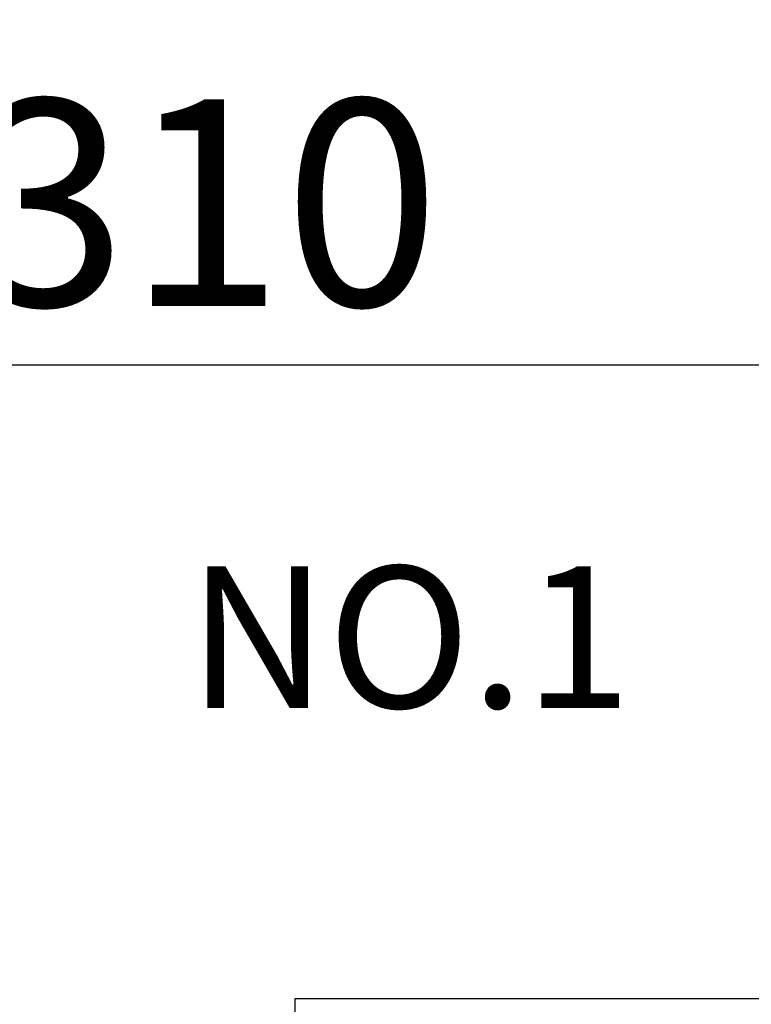
# Model space of a CAD drawing. Units: millimetres. Extents: x 110609 to 154234, y 104000 to 154071.
# Drawn here: x 122984 to 123356, y 144547 to 145048 of the extents above; entities that cross this region are included whole.
import ezdxf

# ---------------------------------------------------------------- set-up
doc = ezdxf.new("R2010")
doc.units = ezdxf.units.MM
doc.layers.add('標註', color=3, linetype='Continuous')
doc.dimstyles.new('直线标注---計劃圖', dxfattribs={"dimscale": 30, "dimtxt": 3.5, "dimasz": 2.5, "dimexe": 1, "dimexo": 1, "dimgap": 1, "dimtad": 1, "dimdec": 1, "dimdsep": 46, "dimtxsty": 'Standard', "dimcen": 0.1, "dimclrd": 6, "dimclre": 6, "dimclrt": 6, "dimadec": 0, "dimazin": 0, "dimtfac": 1, "dimtdec": 1, "dimtix": 1, "dimtmove": 0, "dimatfit": 0, "dimfxl": 0, "dimtolj": 1, "dimtzin": 0, "dimarcsym": 0})

# ---------------------------------------------------------------- blocks, each defined once
blk = doc.blocks.new('*D130')
at = {"color": 6, "lineweight": -2}
for p, q in [((122169.47, 145124.43), (122169.47, 144842)), ((123479.47, 145124.38), (123479.47, 144842)), ((122244.47, 144872), (123404.47, 144872))]:
    blk.add_line(p, q, dxfattribs=at)
at = {"color": 6}
for points in [[(122244.47, 144884.5), (122244.47, 144859.5), (122169.47, 144872)], [(123404.47, 144859.5), (123404.47, 144884.5), (123479.47, 144872)]]:
    blk.add_solid(points, dxfattribs=at)
at = {"layer": 'Defpoints', "color": 0}
for p in [(122169.47, 145154.43), (123479.47, 145154.38), (123479.47, 144872)]:
    blk.add_point(p, dxfattribs=at)
at = {"color": 6, "insert": (122924.47, 144954.5), "char_height": 105, "attachment_point": 5}
blk.add_mtext('\\A1;RG{\\fШ鏹|b0|i0|c134|p2;:1310}', dxfattribs=at)

msp = doc.modelspace()

# ---------------------------------------------------------------- linework, layer by layer
at = {"ltscale": 10}
for p, q in [((123124.472, 144550), (123449.472, 144550)), ((123124.472, 144490), (123124.472, 144550))]:
    msp.add_line(p, q, dxfattribs=at)

# ---------------------------------------------------------------- texts
at = {"layer": '標註', "lineweight": 13}
msp.add_text('NO.1', height=72, dxfattribs=at).set_placement((123069.921, 144697.688, 0))

# ---------------------------------------------------------------- dimensions: what is measured, and where the dimension line sits
dim = msp.add_linear_dim(base=(123479.472, 144872), p1=(122169.472, 145154.425), p2=(123479.472, 145154.381), angle=180, text='RG{\\f宋体|b0|i0|c134|p2;:<>}', dimstyle='直线标注---計劃圖', override={"dimdec": 0})
dim.commit()
dim.dimension.update_dxf_attribs({"geometry": '*D130', "text_midpoint": (122924.472, 144872), "dimtype": 160})

doc.saveas('drawing.dxf')
